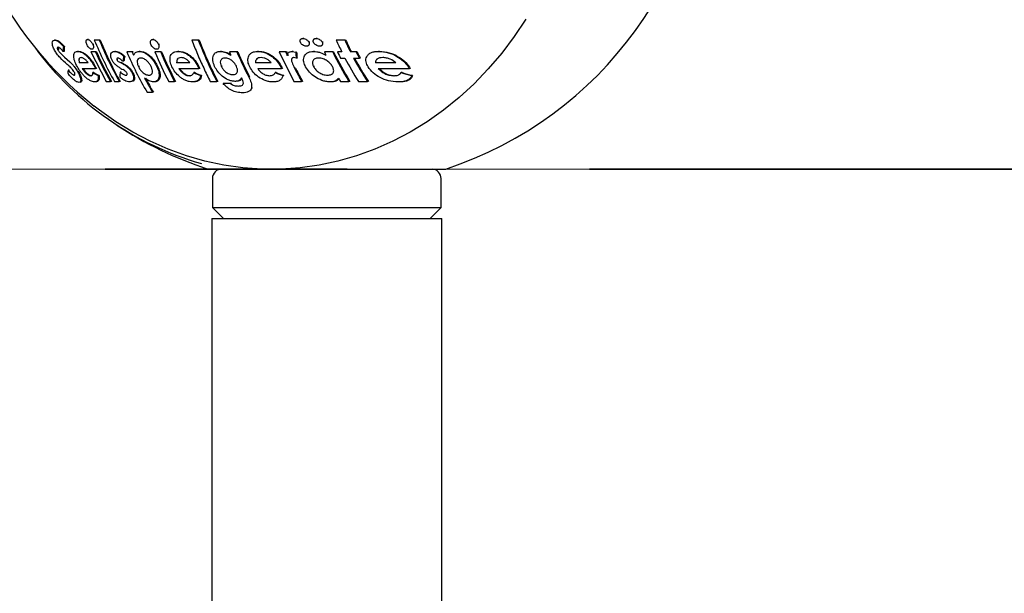
# Paper-space layout 'Planvorlage II' of a CAD drawing. Units: millimetres. Extents: x 20 to 427, y 4 to 287.
# Drawn here: x 157 to 162, y 190 to 193 of the extents above; entities that cross this region are included whole.
import ezdxf

# ---------------------------------------------------------------- set-up
doc = ezdxf.new("R2010")
doc.units = ezdxf.units.MM
doc.linetypes.add('PHANTOM', pattern=[12.7, 6.35, -1.27, 1.27, -1.27, 1.27, -1.27])
doc.layers.add('FORMAT', color=7, linetype='Continuous')
doc.styles.add('SLDTEXTSTYLE0', font='TXT', dxfattribs={"width": 0.7})
doc.dimstyles.new('SLDDIMSTYLE0', dxfattribs={"dimtxt": 2.95, "dimasz": 3.302, "dimexe": 0, "dimexo": 0.0625, "dimgap": 0.7375, "dimtad": 1, "dimlfac": 50, "dimrnd": 1e-09, "dimzin": 12, "dimdsep": 46, "dimtxsty": 'SLDTEXTSTYLE0', "dimsah": 1, "dimcen": 0.09, "dimadec": 0, "dimazin": 3, "dimtfac": 1, "dimtofl": 0, "dimtmove": 0, "dimatfit": 3, "dimfxl": 1, "dimfrac": 2, "dimtolj": 1, "dimtzin": 12, "dimarcsym": 0})

# ---------------------------------------------------------------- blocks, each defined once
blk = doc.blocks.new('_D_20')
at = {"layer": 'FORMAT', "color": 7}
for p, q in [((171.6781, 261.9313), (59.2688, 261.9313)), ((61.2688, 261.9313), (61.2688, 192.3313)), ((65.3481, 192.3313), (59.2688, 192.3313))]:
    blk.add_line(p, q, dxfattribs=at)
for points in [[(61.2688, 261.9313), (60.7608, 258.6293), (61.7768, 258.6293)], [(61.2688, 192.3313), (61.7768, 195.6333), (60.7608, 195.6333)]]:
    blk.add_solid(points, dxfattribs=at)
at = {"layer": 'FORMAT', "color": 7, "insert": (57.466, 221.659), "char_height": 2.95, "attachment_point": 1, "rotation": 90, "style": 'SLDTEXTSTYLE0'}
blk.add_mtext('3480', dxfattribs=at)

psp = doc.layouts.new('Planvorlage II')

# ---------------------------------------------------------------- linework, layer by layer
at = {"color": 7, "linetype": 'Continuous', "lineweight": 25}
for p, q in [((158.09718, 193.01649), (158.09218, 193.01649)), ((158.16659, 193.01649), (158.16159, 193.01649)), ((156.79372, 193.00835), (156.78872, 193.00835)), ((156.84021, 192.97464), (156.83521, 192.97464)), ((156.96731, 193.01106), (156.96231, 193.01106)), ((156.99437, 192.98515), (156.98937, 192.98515)), ((157.02339, 193.00835), (156.9976, 193.00835)), ((157.02839, 193.00835), (157.02339, 193.00835)), ((157.30895, 193.01106), (157.30395, 193.01106)), ((157.3392, 192.98515), (157.3342, 192.98515)), ((157.54276, 193.00835), (157.5087, 193.00835)), ((157.54776, 193.00835), (157.54276, 193.00835)), ((158.11485, 192.97578), (158.10985, 192.97578)), ((158.12845, 192.99622), (158.12345, 192.99622)), ((158.18466, 192.97578), (158.17966, 192.97578)), ((158.19863, 192.99622), (158.19363, 192.99622)), ((158.31125, 193.00835), (158.26646, 193.00835)), ((158.31625, 193.00835), (158.31125, 193.00835)), ((156.81297, 192.94635), (156.84153, 192.91905)), ((156.83847, 192.94864), (156.83347, 192.94864)), ((156.84153, 192.91905), (156.86843, 192.89463)), ((156.91492, 192.94864), (156.90992, 192.94864)), ((156.97882, 192.94593), (157.05929, 192.79125)), ((157.00323, 192.94593), (156.97882, 192.94593)), ((156.98991, 192.9595), (156.98491, 192.9595)), ((157.00823, 192.94593), (157.00323, 192.94593)), ((157.10938, 192.94864), (157.10438, 192.94864)), ((157.15746, 192.92206), (157.15246, 192.92206)), ((157.19626, 192.94593), (157.16784, 192.94593)), ((157.20126, 192.94593), (157.19626, 192.94593)), ((157.23763, 192.94864), (157.23263, 192.94864)), ((157.34584, 192.94593), (157.31496, 192.94593)), ((157.32984, 192.9595), (157.32484, 192.9595)), ((157.35084, 192.94593), (157.34584, 192.94593)), ((157.4408, 192.94864), (157.4358, 192.94864)), ((157.66462, 192.94864), (157.65962, 192.94864)), ((157.74565, 192.94593), (157.70655, 192.94593)), ((157.75065, 192.94593), (157.74565, 192.94593)), ((157.85957, 192.94864), (157.85457, 192.94864)), ((157.96704, 192.94593), (158.04441, 192.79125)), ((158.00139, 192.94593), (157.96704, 192.94593)), ((158.00639, 192.94593), (158.00139, 192.94593)), ((158.0358, 192.94864), (158.05423, 192.94483)), ((158.0408, 192.94864), (158.0358, 192.94864)), ((158.05652, 192.91265), (158.04309, 192.91608)), ((158.05923, 192.94483), (158.05423, 192.94483)), ((158.06152, 192.91265), (158.05652, 192.91265)), ((158.15276, 192.94864), (158.14776, 192.94864)), ((158.2483, 192.94593), (158.20453, 192.94593)), ((158.2533, 192.94593), (158.2483, 192.94593)), ((158.29603, 192.94593), (158.27365, 192.94593)), ((158.29009, 192.91337), (158.31262, 192.91337)), ((158.37097, 192.94593), (158.34138, 192.94593)), ((158.35831, 192.91337), (158.38813, 192.91337)), ((158.37597, 192.94593), (158.37097, 192.94593)), ((158.39313, 192.91337), (158.38813, 192.91337)), ((158.49343, 192.94864), (158.48843, 192.94864)), ((156.91635, 192.9076), (156.91852, 192.88894)), ((156.92135, 192.9076), (156.91635, 192.9076)), ((156.965, 192.88894), (156.91852, 192.88894)), ((156.93345, 192.85909), (157.0033, 192.85909)), ((157.00459, 192.86626), (156.99959, 192.86626)), ((157.0083, 192.85909), (157.0033, 192.85909)), ((157.1212, 192.90391), (157.1162, 192.90391)), ((157.15215, 192.89708), (157.14715, 192.89708)), ((157.23408, 192.86902), (157.22908, 192.86902)), ((157.33068, 192.86829), (157.32568, 192.86829)), ((157.43262, 192.9076), (157.42933, 192.88894)), ((157.49898, 192.88894), (157.42933, 192.88894)), ((157.43762, 192.9076), (157.43262, 192.9076)), ((157.44086, 192.85909), (157.54593, 192.85909)), ((157.54768, 192.86626), (157.54268, 192.86626)), ((157.55093, 192.85909), (157.54593, 192.85909)), ((157.66863, 192.87037), (157.66363, 192.87037)), ((157.92566, 192.88894), (157.84315, 192.88894)), ((157.85329, 192.9076), (157.84829, 192.9076)), ((157.85471, 192.85909), (157.97957, 192.85909)), ((157.98113, 192.86626), (157.97613, 192.86626)), ((157.98457, 192.85909), (157.97957, 192.85909)), ((158.05253, 192.86143), (158.04753, 192.86143)), ((158.15295, 192.86889), (158.14795, 192.86889)), ((158.57967, 192.88894), (158.4732, 192.88894)), ((158.48501, 192.9076), (158.48001, 192.9076)), ((158.48766, 192.85909), (158.65103, 192.85909)), ((158.65132, 192.86626), (158.64632, 192.86626)), ((158.65603, 192.85909), (158.65103, 192.85909)), ((156.86477, 192.85095), (156.85977, 192.85095)), ((156.99514, 192.83717), (156.99014, 192.83717)), ((157.02225, 192.82203), (157.01725, 192.82203)), ((157.13834, 192.8401), (157.13334, 192.8401)), ((157.20066, 192.83573), (157.19566, 192.83573)), ((157.52421, 192.83717), (157.51921, 192.83717)), ((157.55942, 192.82203), (157.55442, 192.82203)), ((157.95143, 192.83717), (157.94643, 192.83717)), ((157.99241, 192.82203), (157.98741, 192.82203)), ((158.61231, 192.83717), (158.60731, 192.83717)), ((158.66734, 192.82203), (158.66234, 192.82203)), ((157.00324, 192.78854), (156.99824, 192.78854)), ((157.05929, 192.79125), (157.0826, 192.79125)), ((157.0876, 192.79125), (157.0826, 192.79125)), ((157.10315, 192.79125), (157.12776, 192.79125)), ((157.13276, 192.79125), (157.12776, 192.79125)), ((157.18674, 192.78854), (157.18174, 192.78854)), ((157.31293, 192.78854), (157.30793, 192.78854)), ((157.38769, 192.79125), (157.41837, 192.79125)), ((157.42337, 192.79125), (157.41837, 192.79125)), ((157.51703, 192.78854), (157.51203, 192.78854)), ((157.60614, 192.79125), (157.64036, 192.79125)), ((157.64536, 192.79125), (157.64036, 192.79125)), ((157.71231, 192.7804), (157.67317, 192.7804)), ((157.71731, 192.7804), (157.71231, 192.7804)), ((157.74075, 192.79125), (157.73575, 192.79125)), ((157.82796, 192.75648), (157.82296, 192.75648)), ((157.93933, 192.78854), (157.93433, 192.78854)), ((158.04441, 192.79125), (158.08541, 192.79125)), ((158.09041, 192.79125), (158.08541, 192.79125)), ((158.23903, 192.78854), (158.23403, 192.78854)), ((158.28839, 192.79125), (158.33375, 192.79125)), ((158.33875, 192.79125), (158.33375, 192.79125)), ((158.38338, 192.79125), (158.43072, 192.79125)), ((158.43572, 192.79125), (158.43072, 192.79125)), ((158.5967, 192.78854), (158.5917, 192.78854)), ((157.27451, 192.73426), (157.3022, 192.73426)), ((157.3072, 192.73426), (157.3022, 192.73426)), ((157.78036, 192.73155), (157.77536, 192.73155)), ((157.5923, 192.33134), (157.68676, 192.3313)), ((157.66707, 192.33125), (157.86181, 192.33125)), ((157.61707, 192.28125), (157.61707, 192.12925)), ((158.81707, 192.12925), (158.81707, 192.28125)), ((157.61707, 192.12925), (157.67507, 192.07125)), ((157.61707, 192.12925), (157.91707, 192.12925)), ((157.91707, 192.12925), (158.81707, 192.12925)), ((158.75907, 192.07125), (158.81707, 192.12925)), ((157.61407, 192.07125), (157.61407, 184.27125)), ((157.61407, 192.07125), (158.82007, 192.07125)), ((158.82007, 184.27125), (158.82007, 192.07125))]:
    psp.add_line(p, q, dxfattribs=at)
at = {"color": 7, "linetype": 'PHANTOM', "lineweight": 35}
psp.add_line((331.04488, 192.33125), (51.18562, 192.33125), dxfattribs=at)
at = {"color": 7, "linetype": 'Continuous', "lineweight": 25, "flags": 128}
for points in [[(159.26229, 193.11828), (159.20104, 193.02636), (159.13506, 192.93892), (159.06458, 192.85629), (158.98987, 192.77877), (158.91121, 192.70666), (158.82889, 192.64022), (158.74321, 192.5797), (158.6545, 192.52532), (158.56308, 192.47729), (158.46929, 192.43578), (158.37349, 192.40095), (158.27602, 192.37293), (158.17726, 192.35183), (158.07757, 192.33771), (157.97732, 192.33064), (157.87688, 192.33064), (157.77663, 192.33771), (157.67694, 192.35183), (157.57817, 192.37293), (157.48071, 192.40095), (157.38491, 192.43578), (157.29112, 192.47729), (157.1997, 192.52532), (157.11099, 192.5797), (157.02531, 192.64022), (156.9972, 192.66194)], [(158.19581, 192.3312), (158.262, 192.33119), (158.32769, 192.33118), (158.39213, 192.33118), (158.4546, 192.33117), (158.51439, 192.33116), (158.57084, 192.33116), (158.62331, 192.33115), (158.67122, 192.33115), (158.71401, 192.33115), (158.75122, 192.33115), (158.78242, 192.33115), (158.80727, 192.33115), (158.82547, 192.33115), (158.83684, 192.33116), (158.84124, 192.33116), (158.8413, 192.33116)]]:
    psp.add_lwpolyline(points, dxfattribs=at)
at = {"color": 7, "linetype": 'Continuous', "lineweight": 25}
for centre, radius, start, end in [((158.23707, 194.23125), 2, 128.31126, 231.68874), ((158.21707, 194.23125), 2, 288.18671, 359.99184), ((158.01695, 193.94781), 1.65243, 216.27752, 253.95915), ((157.31622, 192.92941), 0.48313, 174.62882, 177.71854), ((157.32122, 192.92941), 0.48313, 174.62882, 177.71854), ((158.79078, 193.74597), 1.93897, 202.35983, 209.49751), ((158.84719, 193.75156), 1.96942, 202.1714, 209.18367), ((158.85219, 193.75156), 1.96942, 202.1714, 209.18367), ((159.56035, 193.78494), 2.16189, 201.05231, 207.3638), ((159.56535, 193.78494), 2.16189, 201.05231, 207.3638), ((159.98892, 193.78625), 1.88998, 204.3049, 206.39879), ((159.98453, 193.77753), 1.8416, 204.68773, 206.84407), ((159.98953, 193.77753), 1.8416, 204.68773, 206.84407), ((158.6768, 193.70699), 1.83849, 204.45378, 209.87392), ((158.6818, 193.70699), 1.83849, 204.45378, 209.87392), ((158.07076, 192.71368), 0.94165, 167.2149, 168.76854), ((158.07576, 192.71368), 0.94165, 167.2149, 168.76854), ((158.93818, 193.70543), 1.92638, 203.21985, 210.27415), ((159.2154, 193.8134), 2.19759, 203.24956, 203.745), ((159.22913, 193.75161), 2.07682, 202.82628, 207.54321), ((159.26858, 193.7531), 2.08529, 202.77272, 207.46799), ((159.27358, 193.7531), 2.08529, 202.77272, 207.46799), ((159.75424, 193.81781), 2.22558, 203.06372, 203.54627), ((159.64455, 193.7566), 2.0647, 203.11835, 207.16409), ((159.64955, 193.7566), 2.0647, 203.11835, 207.16409), ((159.87571, 193.78987), 2.05556, 204.24026, 204.82358), ((159.88071, 193.78987), 2.05556, 204.24026, 204.82358), ((159.6677, 193.0435), 1.61649, 183.49948, 184.64308), ((159.6727, 193.0435), 1.61649, 183.49948, 184.64308), ((159.90285, 193.76005), 1.88337, 205.61166, 206.20105), ((159.74068, 193.6694), 1.65849, 205.86294, 211.97066), ((159.74568, 193.6694), 1.65849, 205.86294, 211.97066), ((159.8843, 193.73851), 1.7951, 206.20125, 207.36555), ((159.70466, 193.63838), 1.56953, 207.5119, 212.66573), ((159.70042, 193.62669), 1.5199, 207.99046, 213.34429), ((159.70542, 193.62669), 1.5199, 207.99046, 213.34429), ((159.87457, 193.71751), 1.69001, 207.16488, 208.41283), ((159.87957, 193.71751), 1.69001, 207.16488, 208.41283), ((158.53469, 193.65756), 1.72705, 207.26998, 207.53776), ((158.53969, 193.65756), 1.72705, 207.26998, 207.53776), ((159.68128, 197.65201), 5.40052, 241.82877, 241.98544), ((159.62501, 197.5253), 5.28822, 241.9287, 242.07549), ((159.68628, 197.65201), 5.40052, 241.82877, 241.98544), ((159.41356, 193.71092), 2.05272, 204.29803, 204.51767), ((159.41856, 193.71092), 2.05272, 204.29803, 204.51767), ((159.67866, 193.68007), 1.88704, 205.54788, 205.78928), ((159.68366, 193.68007), 1.88704, 205.54788, 205.78928), ((159.71279, 193.74015), 1.88288, 207.81981, 208.0798), ((159.71779, 193.74015), 1.88288, 207.81981, 208.0798), ((159.66913, 193.53424), 1.22162, 213.14788, 213.55022), ((159.67413, 193.53424), 1.22162, 213.14788, 213.55022), ((157.03656, 192.83825), 0.17724, 175.89194, 182.37936), ((158.93336, 196.28504), 3.95777, 240.59442, 241.04387), ((158.93836, 196.28504), 3.95777, 240.59442, 241.04387), ((157.84962, 192.7666), 0.72004, 174.14159, 176.18349), ((158.84188, 193.63095), 1.78176, 207.48209, 210.21588), ((158.84688, 193.63095), 1.78176, 207.48209, 210.21588), ((160.37643, 199.43444), 7.18941, 246.583054, 246.888483), ((160.38143, 199.43444), 7.18941, 246.583054, 246.888483), ((160.58507, 199.91822), 7.5567, 249.562876, 249.894139), ((160.59007, 199.91822), 7.5567, 249.562876, 249.894139), ((159.62011, 193.66165), 1.76435, 207.24737, 209.5596), ((159.62511, 193.66165), 1.76435, 207.24737, 209.5596), ((159.59495, 193.59328), 1.53308, 210.80648, 211.54363), ((160.13808, 198.29404), 5.66751, 254.33005, 254.90699), ((160.14308, 198.29404), 5.66751, 254.33005, 254.90699), ((158.21707, 194.23125), 2, 236.56295, 251.79697), ((157.66707, 192.28125), 0.05, 90, 180), ((158.76707, 192.28125), 0.05, 0, 86.32909)]:
    psp.add_arc(centre, radius, start, end, dxfattribs=at)
for points, knots in [([(158.07862, 192.99622), (158.0779, 192.99848), (158.07683, 193.00187), (158.0771, 193.00646), (158.07831, 193.00974), (158.08055, 193.01264), (158.0837, 193.01498), (158.08781, 193.0162), (158.09072, 193.01639), (158.09218, 193.01649)], [0, 0, 0, 0, 0.2496447, 0.3728559, 0.4970595, 0.6232007, 0.7481139, 0.8728313, 1, 1, 1, 1]), ([(158.09218, 193.01649), (158.0957, 193.0161), (158.10275, 193.01531), (158.11173, 193.01026), (158.11899, 193.0039), (158.12196, 192.99878), (158.12345, 192.99622)], [0, 0, 0, 0, 0.2491668, 0.4999532, 0.7492288, 1, 1, 1, 1]), ([(158.14766, 192.99622), (158.14693, 192.99848), (158.14584, 193.00185), (158.14612, 193.00647), (158.14738, 193.00977), (158.14972, 193.01269), (158.15299, 193.01502), (158.15718, 193.01621), (158.16011, 193.01639), (158.16159, 193.01649)], [0, 0, 0, 0, 0.24994692, 0.37310184, 0.49696841, 0.62290326, 0.74788664, 0.87275086, 1, 1, 1, 1]), ([(158.16159, 193.01649), (158.16519, 193.0161), (158.17239, 193.01531), (158.18155, 193.0103), (158.18901, 193.00397), (158.19208, 192.99881), (158.19363, 192.99622)], [0, 0, 0, 0, 0.2494222, 0.5000752, 0.7493436, 1, 1, 1, 1]), ([(156.7892, 192.95467), (156.78579, 192.96175), (156.77893, 192.97597), (156.77639, 192.99205), (156.77765, 193.00533), (156.78503, 193.00734), (156.78872, 193.00835)], [0, 0, 0, 0, 0.24908418, 0.49954843, 0.74988981, 1, 1, 1, 1]), ([(156.78872, 193.00835), (156.7915, 193.008), (156.79569, 193.00749), (156.80322, 193.00365), (156.81146, 192.9981), (156.82258, 192.98807), (156.83098, 192.97914), (156.83521, 192.97464)], [0, 0, 0, 0, 0.248889, 0.3745436, 0.4996606, 0.7478043, 1, 1, 1, 1]), ([(156.79372, 193.00835), (156.7965, 193.008), (156.80069, 193.00749), (156.80822, 193.00365), (156.8165, 192.99807), (156.82762, 192.98803), (156.83602, 192.9791), (156.84021, 192.97464)], [0, 0, 0, 0, 0.2489663, 0.3744312, 0.4999619, 0.7499169, 1, 1, 1, 1]), ([(156.80716, 192.97035), (156.80614, 192.9701), (156.80411, 192.96959), (156.80304, 192.96665), (156.80339, 192.96239), (156.80509, 192.95846), (156.80595, 192.95649)], [0, 0, 0, 0, 0.2505099, 0.4999034, 0.7489126, 1, 1, 1, 1]), ([(156.83347, 192.94864), (156.83121, 192.95122), (156.82671, 192.95633), (156.82064, 192.96237), (156.81583, 192.96638), (156.81237, 192.96875), (156.80944, 192.97003), (156.80792, 192.97024), (156.80716, 192.97035)], [0, 0, 0, 0, 0.2511478, 0.4996475, 0.6249011, 0.7494977, 0.8739999, 1, 1, 1, 1]), ([(156.80953, 192.96926), (156.8095, 192.96925), (156.80856, 192.96887), (156.80813, 192.96654), (156.80838, 192.9624), (156.81009, 192.95846), (156.81095, 192.95649)], [0, 0, 0, 0, 0.0104756, 0.3407645, 0.6709639, 1, 1, 1, 1]), ([(156.95748, 192.9857), (156.95637, 192.9888), (156.95415, 192.99499), (156.95377, 193.00293), (156.95548, 193.00817), (156.95881, 193.01054), (156.96114, 193.01088), (156.96231, 193.01106)], [0, 0, 0, 0, 0.2491223, 0.4970225, 0.7477353, 0.8732033, 1, 1, 1, 1]), ([(156.98491, 192.9595), (156.98376, 192.95958), (156.98145, 192.95975), (156.97717, 192.96166), (156.97279, 192.96477), (156.96738, 192.96988), (156.96155, 192.97719), (156.95884, 192.98286), (156.95748, 192.9857)], [0, 0, 0, 0, 0.1252367, 0.2501056, 0.3753533, 0.5004448, 0.7495992, 1, 1, 1, 1]), ([(156.96231, 193.01106), (156.96347, 193.01097), (156.96577, 193.0108), (156.96999, 193.00892), (156.97429, 193.00592), (156.97832, 193.00213), (156.9819, 192.998), (156.98599, 192.99223), (156.98802, 192.98799), (156.98937, 192.98515)], [0, 0, 0, 0, 0.1249596, 0.2497073, 0.374661, 0.499601, 0.6245206, 0.7495033, 1, 1, 1, 1]), ([(156.98937, 192.98515), (156.99056, 192.98198), (156.99294, 192.97562), (156.99314, 192.96774), (156.99155, 192.96247), (156.98838, 192.96), (156.98607, 192.95967), (156.98491, 192.9595)], [0, 0, 0, 0, 0.2486962, 0.4989498, 0.748429, 0.8738052, 1, 1, 1, 1]), ([(157.29421, 192.9857), (157.2933, 192.98866), (157.29147, 192.99454), (157.29196, 193.00262), (157.2949, 193.00814), (157.29955, 193.01056), (157.30248, 193.01089), (157.30395, 193.01106)], [0, 0, 0, 0, 0.2500073, 0.4980774, 0.7490596, 0.8739418, 1, 1, 1, 1]), ([(157.32484, 192.9595), (157.32324, 192.95966), (157.32006, 192.95998), (157.31494, 192.96187), (157.31016, 192.96494), (157.3044, 192.96976), (157.29851, 192.97686), (157.29565, 192.98275), (157.29421, 192.9857)], [0, 0, 0, 0, 0.125491, 0.2494945, 0.3744038, 0.500439, 0.7489921, 1, 1, 1, 1]), ([(157.30395, 193.01106), (157.30552, 193.01095), (157.30865, 193.01072), (157.31371, 193.00868), (157.31847, 193.00573), (157.32415, 193.00091), (157.33013, 192.99393), (157.33284, 192.98808), (157.3342, 192.98515)], [0, 0, 0, 0, 0.1250385, 0.2500036, 0.3752469, 0.5008429, 0.7500083, 1, 1, 1, 1]), ([(157.3342, 192.98515), (157.33513, 192.98218), (157.33697, 192.97626), (157.33665, 192.96811), (157.3338, 192.96257), (157.32928, 192.96), (157.32633, 192.95967), (157.32484, 192.9595)], [0, 0, 0, 0, 0.2497193, 0.4975556, 0.7487651, 0.8736666, 1, 1, 1, 1]), ([(157.5087, 193.00835), (157.51864, 192.9834), (157.5387, 192.93305), (157.5712, 192.86051), (157.59444, 192.81444), (157.60614, 192.79125)], [0, 0, 0, 0, 0.3276542, 0.6615897, 1, 1, 1, 1]), ([(158.10985, 192.97578), (158.10632, 192.97618), (158.09925, 192.97699), (158.09035, 192.98212), (158.08304, 192.98846), (158.08009, 192.99363), (158.07862, 192.99622)], [0, 0, 0, 0, 0.2492709, 0.4999647, 0.749079, 1, 1, 1, 1]), ([(158.12345, 192.99622), (158.1242, 192.99394), (158.1253, 192.99053), (158.1251, 192.9859), (158.12394, 192.98258), (158.12172, 192.97961), (158.11848, 192.97726), (158.11428, 192.97607), (158.11134, 192.97588), (158.10985, 192.97578)], [0, 0, 0, 0, 0.2495991, 0.3728396, 0.4970064, 0.6232904, 0.7482667, 0.8730697, 1, 1, 1, 1]), ([(158.17966, 192.97578), (158.17605, 192.97618), (158.16883, 192.97698), (158.15976, 192.98207), (158.15225, 192.98839), (158.14919, 192.9936), (158.14766, 192.99622)], [0, 0, 0, 0, 0.2495394, 0.5001025, 0.7492194, 1, 1, 1, 1]), ([(158.19363, 192.99622), (158.19439, 192.99395), (158.19552, 192.99055), (158.19531, 192.9859), (158.1941, 192.98254), (158.19178, 192.97956), (158.18841, 192.97722), (158.18413, 192.97606), (158.18116, 192.97587), (158.17966, 192.97578)], [0, 0, 0, 0, 0.2496379, 0.3727909, 0.4970257, 0.6233383, 0.7481805, 0.872988, 1, 1, 1, 1]), ([(156.85541, 192.88038), (156.8426, 192.89175), (156.8266, 192.90595), (156.80898, 192.92563), (156.79841, 192.93906), (156.79288, 192.94842), (156.7892, 192.95467)], [0, 0, 0, 0, 0.5009059, 0.6255518, 0.7503853, 1, 1, 1, 1]), ([(156.80595, 192.95649), (156.80685, 192.95486), (156.80865, 192.95161), (156.81153, 192.9481), (156.81297, 192.94635)], [0, 0, 0, 0, 0.50168979, 1, 1, 1, 1]), ([(156.90846, 192.86774), (156.90334, 192.87768), (156.89309, 192.8976), (156.88799, 192.92276), (156.89073, 192.93925), (156.89904, 192.94744), (156.90628, 192.94824), (156.90992, 192.94864)], [0, 0, 0, 0, 0.2484982, 0.4982115, 0.7483917, 0.8736108, 1, 1, 1, 1]), ([(156.90992, 192.94864), (156.91331, 192.94838), (156.92006, 192.94785), (156.93286, 192.9432), (156.94742, 192.9336), (156.96153, 192.92095), (156.97381, 192.90695), (156.98744, 192.88822), (156.99473, 192.87503), (156.99959, 192.86626)], [0, 0, 0, 0, 0.1257759, 0.2500197, 0.3745554, 0.5003, 0.6250632, 0.7506088, 1, 1, 1, 1]), ([(156.91492, 192.94864), (156.91829, 192.94838), (156.92503, 192.94785), (156.93784, 192.94322), (156.95243, 192.93359), (156.96627, 192.92117), (156.97859, 192.90724), (156.9923, 192.88847), (156.99973, 192.87503), (157.00459, 192.86626)], [0, 0, 0, 0, 0.1249453, 0.2499636, 0.3749076, 0.5001973, 0.6180333, 0.750533, 1, 1, 1, 1]), ([(156.92773, 192.91608), (156.92485, 192.91563), (156.91908, 192.91472), (156.91726, 192.90997), (156.91635, 192.9076)], [0, 0, 0, 0, 0.4998372, 1, 1, 1, 1]), ([(156.965, 192.88894), (156.96241, 192.89241), (156.9585, 192.89764), (156.95175, 192.90423), (156.94637, 192.90868), (156.94097, 192.91217), (156.93418, 192.91544), (156.93031, 192.91583), (156.92773, 192.91608)], [0, 0, 0, 0, 0.24677973, 0.37206635, 0.49791917, 0.62326523, 0.74895382, 1, 1, 1, 1]), ([(157.08916, 192.90535), (157.08705, 192.91093), (157.08285, 192.92203), (157.08372, 192.93585), (157.08982, 192.94656), (157.09953, 192.94795), (157.10438, 192.94864)], [0, 0, 0, 0, 0.250898, 0.4997455, 0.7498826, 1, 1, 1, 1]), ([(157.10438, 192.94864), (157.10811, 192.9483), (157.11555, 192.9476), (157.12868, 192.94168), (157.14136, 192.93274), (157.14875, 192.92563), (157.15246, 192.92206)], [0, 0, 0, 0, 0.2498418, 0.4991686, 0.7483419, 1, 1, 1, 1]), ([(157.10938, 192.94864), (157.1131, 192.9483), (157.12053, 192.9476), (157.13366, 192.94169), (157.14635, 192.93275), (157.15375, 192.92563), (157.15746, 192.92206)], [0, 0, 0, 0, 0.2493256, 0.4983495, 0.7485453, 1, 1, 1, 1]), ([(157.12132, 192.91337), (157.1201, 192.91327), (157.11765, 192.91307), (157.11549, 192.91108), (157.11471, 192.908), (157.1157, 192.90527), (157.1162, 192.90391)], [0, 0, 0, 0, 0.2498866, 0.499356, 0.7498659, 1, 1, 1, 1]), ([(157.14715, 192.89708), (157.14305, 192.90071), (157.1369, 192.90615), (157.12886, 192.91127), (157.12432, 192.91299), (157.12232, 192.91324), (157.12132, 192.91337)], [0, 0, 0, 0, 0.5000367, 0.7496145, 0.8743959, 1, 1, 1, 1]), ([(157.20384, 192.9285), (157.20638, 192.93383), (157.21019, 192.94181), (157.22153, 192.94761), (157.22891, 192.9483), (157.23263, 192.94864)], [0, 0, 0, 0, 0.4989684, 0.7479883, 1, 1, 1, 1]), ([(157.24167, 192.91337), (157.23907, 192.91312), (157.23388, 192.91263), (157.22616, 192.90845), (157.22175, 192.89896), (157.22263, 192.88466), (157.22693, 192.87423), (157.22908, 192.86902)], [0, 0, 0, 0, 0.1255293, 0.2511783, 0.5003563, 0.7500048, 1, 1, 1, 1]), ([(157.23263, 192.94864), (157.2373, 192.94829), (157.24665, 192.94757), (157.26242, 192.94087), (157.27718, 192.9311), (157.29474, 192.91573), (157.31247, 192.89404), (157.32127, 192.87688), (157.32568, 192.86829)], [0, 0, 0, 0, 0.1251789, 0.2502835, 0.3757129, 0.501239, 0.7504609, 1, 1, 1, 1]), ([(157.23763, 192.94864), (157.2423, 192.94829), (157.25164, 192.94757), (157.26741, 192.94088), (157.28215, 192.93112), (157.29973, 192.91575), (157.31746, 192.89406), (157.32627, 192.87688), (157.33068, 192.86829)], [0, 0, 0, 0, 0.1250989, 0.2501553, 0.3754691, 0.5009739, 0.7503613, 1, 1, 1, 1]), ([(157.29551, 192.86889), (157.29294, 192.87376), (157.28779, 192.88351), (157.27749, 192.8958), (157.26718, 192.90429), (157.25856, 192.90955), (157.24965, 192.91268), (157.24433, 192.91314), (157.24167, 192.91337)], [0, 0, 0, 0, 0.2490298, 0.4982484, 0.6234846, 0.7487028, 0.8740059, 1, 1, 1, 1]), ([(157.40512, 192.86774), (157.40144, 192.87686), (157.39406, 192.89515), (157.39431, 192.91695), (157.40012, 192.932), (157.40811, 192.94129), (157.42004, 192.9476), (157.43053, 192.94829), (157.4358, 192.94864)], [0, 0, 0, 0, 0.2477226, 0.4970795, 0.6228365, 0.748491, 0.873862, 1, 1, 1, 1]), ([(157.45236, 192.91608), (157.44809, 192.9157), (157.43956, 192.91493), (157.43493, 192.91004), (157.43262, 192.9076)], [0, 0, 0, 0, 0.5005765, 1, 1, 1, 1]), ([(157.4358, 192.94864), (157.44142, 192.94834), (157.45267, 192.94772), (157.47069, 192.94187), (157.48767, 192.93257), (157.50784, 192.91724), (157.52798, 192.89441), (157.53776, 192.87567), (157.54268, 192.86626)], [0, 0, 0, 0, 0.1250535, 0.2502454, 0.374821, 0.5006858, 0.7490467, 1, 1, 1, 1]), ([(157.4408, 192.94864), (157.44642, 192.94834), (157.45766, 192.94772), (157.47571, 192.94186), (157.49268, 192.93256), (157.51287, 192.91721), (157.53299, 192.8944), (157.54277, 192.87565), (157.54768, 192.86626)], [0, 0, 0, 0, 0.1249795, 0.2501197, 0.3753891, 0.5004096, 0.7495328, 1, 1, 1, 1]), ([(157.49898, 192.88894), (157.4962, 192.8924), (157.49063, 192.89934), (157.47901, 192.90817), (157.46552, 192.91485), (157.45675, 192.91567), (157.45236, 192.91608)], [0, 0, 0, 0, 0.2491403, 0.4998159, 0.7496426, 1, 1, 1, 1]), ([(157.62879, 192.86995), (157.62471, 192.88007), (157.61861, 192.89524), (157.61833, 192.91517), (157.62147, 192.92414), (157.62304, 192.92863)], [0, 0, 0, 0, 0.5002266, 0.7496962, 1, 1, 1, 1]), ([(157.62304, 192.92863), (157.62474, 192.93143), (157.62813, 192.93699), (157.63608, 192.94369), (157.64691, 192.94776), (157.65537, 192.94835), (157.65962, 192.94864)], [0, 0, 0, 0, 0.25098903, 0.49966463, 0.74854547, 1, 1, 1, 1]), ([(157.6834, 192.91337), (157.68045, 192.91315), (157.67454, 192.91271), (157.66707, 192.90969), (157.66215, 192.90458), (157.65828, 192.89646), (157.65799, 192.88465), (157.66175, 192.87513), (157.66363, 192.87037)], [0, 0, 0, 0, 0.12533091, 0.25056047, 0.37596888, 0.50144934, 0.75074669, 1, 1, 1, 1]), ([(157.65962, 192.94864), (157.66435, 192.9483), (157.67376, 192.94761), (157.69302, 192.94186), (157.70558, 192.93398), (157.71396, 192.92872)], [0, 0, 0, 0, 0.25069992, 0.4994874, 1, 1, 1, 1]), ([(157.66462, 192.94864), (157.66933, 192.94829), (157.67875, 192.94759), (157.69565, 192.94269), (157.70614, 192.93619), (157.71242, 192.93229)], [0, 0, 0, 0, 0.2858571, 0.5721921, 1, 1, 1, 1]), ([(157.74317, 192.87008), (157.74043, 192.8751), (157.73496, 192.88516), (157.72384, 192.8969), (157.71281, 192.90479), (157.70351, 192.90961), (157.69337, 192.91272), (157.68673, 192.91315), (157.6834, 192.91337)], [0, 0, 0, 0, 0.2491042, 0.4988039, 0.6243794, 0.74956, 0.8743434, 1, 1, 1, 1]), ([(157.81283, 192.86774), (157.80926, 192.87645), (157.80208, 192.89394), (157.80331, 192.91638), (157.81154, 192.9321), (157.8221, 192.94177), (157.83706, 192.94777), (157.84873, 192.94835), (157.85457, 192.94864)], [0, 0, 0, 0, 0.2473094, 0.4962453, 0.6223742, 0.7478057, 0.8735967, 1, 1, 1, 1]), ([(157.87216, 192.91608), (157.86731, 192.91577), (157.85762, 192.91515), (157.8514, 192.91011), (157.84829, 192.9076)], [0, 0, 0, 0, 0.5015859, 1, 1, 1, 1]), ([(157.85457, 192.94864), (157.86143, 192.9483), (157.87517, 192.9476), (157.90234, 192.93975), (157.93218, 192.92242), (157.95949, 192.89579), (157.97058, 192.87611), (157.97613, 192.86626)], [0, 0, 0, 0, 0.1251732, 0.2508299, 0.5002072, 0.7499965, 1, 1, 1, 1]), ([(157.85957, 192.94864), (157.86641, 192.9483), (157.88011, 192.94761), (157.90729, 192.93978), (157.93717, 192.92244), (157.9645, 192.89578), (157.97559, 192.87609), (157.98113, 192.86626)], [0, 0, 0, 0, 0.1247941, 0.2501973, 0.5001488, 0.7502725, 1, 1, 1, 1]), ([(157.92566, 192.88894), (157.92243, 192.89245), (157.91598, 192.89945), (157.9032, 192.90815), (157.8882, 192.9147), (157.8775, 192.91562), (157.87216, 192.91608)], [0, 0, 0, 0, 0.2503994, 0.4994261, 0.7505192, 1, 1, 1, 1]), ([(158.01008, 192.92689), (158.0105, 192.92966), (158.01132, 192.93515), (158.01524, 192.94146), (158.02037, 192.94516), (158.02657, 192.94797), (158.03211, 192.94837), (158.0358, 192.94864)], [0, 0, 0, 0, 0.2511131, 0.4982943, 0.6235994, 0.7491014, 1, 1, 1, 1]), ([(158.04309, 192.91608), (158.04225, 192.916), (158.0406, 192.91585), (158.03834, 192.91509), (158.03641, 192.91398), (158.03445, 192.91201), (158.03313, 192.90904), (158.03169, 192.90165), (158.03598, 192.88509), (158.04291, 192.8709), (158.04753, 192.86143)], [0, 0, 0, 0, 0.0315611, 0.0628643, 0.0940709, 0.1254645, 0.1883758, 0.2514909, 0.5004347, 1, 1, 1, 1]), ([(158.10613, 192.86829), (158.10243, 192.87653), (158.09502, 192.89299), (158.09518, 192.91538), (158.1035, 192.93158), (158.11458, 192.94167), (158.13026, 192.94781), (158.14192, 192.94837), (158.14776, 192.94864)], [0, 0, 0, 0, 0.2495178, 0.4992076, 0.6247809, 0.7489494, 0.874268, 1, 1, 1, 1]), ([(158.17371, 192.91337), (158.1704, 192.91319), (158.16378, 192.91284), (158.15442, 192.91001), (158.14744, 192.90462), (158.1433, 192.89786), (158.14185, 192.8905), (158.14264, 192.88062), (158.14583, 192.87357), (158.14795, 192.86889)], [0, 0, 0, 0, 0.1251028, 0.250019, 0.375121, 0.5004934, 0.6254026, 0.7506837, 1, 1, 1, 1]), ([(158.14776, 192.94864), (158.15369, 192.94828), (158.16554, 192.94756), (158.18847, 192.9417), (158.20318, 192.93379), (158.21299, 192.9285)], [0, 0, 0, 0, 0.2496961, 0.499045, 1, 1, 1, 1]), ([(158.2468, 192.86902), (158.24334, 192.87453), (158.23641, 192.88559), (158.21964, 192.89955), (158.20226, 192.90854), (158.18626, 192.91262), (158.17791, 192.91312), (158.17371, 192.91337)], [0, 0, 0, 0, 0.2487445, 0.4985593, 0.7484209, 0.8736423, 1, 1, 1, 1]), ([(158.43414, 192.86774), (158.42987, 192.87601), (158.42345, 192.88845), (158.42219, 192.90696), (158.42572, 192.92112), (158.43411, 192.93189), (158.44343, 192.93883), (158.45428, 192.94431), (158.46981, 192.94798), (158.4822, 192.94842), (158.48843, 192.94864)], [0, 0, 0, 0, 0.2484822, 0.3740676, 0.4985365, 0.6232372, 0.6860394, 0.7488798, 0.8736662, 1, 1, 1, 1]), ([(158.51061, 192.91608), (158.50511, 192.91588), (158.49689, 192.91557), (158.48648, 192.91184), (158.48217, 192.90901), (158.48001, 192.9076)], [0, 0, 0, 0, 0.5025009, 0.7506007, 1, 1, 1, 1]), ([(158.48843, 192.94864), (158.50616, 192.94707), (158.5416, 192.94393), (158.58529, 192.92346), (158.62178, 192.89801), (158.63813, 192.87685), (158.64632, 192.86626)], [0, 0, 0, 0, 0.2495575, 0.4991142, 0.749285, 1, 1, 1, 1]), ([(158.49343, 192.94864), (158.51114, 192.94708), (158.54658, 192.94394), (158.59027, 192.92348), (158.62677, 192.89802), (158.64313, 192.87685), (158.65132, 192.86626)], [0, 0, 0, 0, 0.2493492, 0.4989648, 0.7492459, 1, 1, 1, 1]), ([(158.57967, 192.88894), (158.57039, 192.8959), (158.55647, 192.90634), (158.53151, 192.91458), (158.51758, 192.91558), (158.51061, 192.91608)], [0, 0, 0, 0, 0.4994786, 0.7493933, 1, 1, 1, 1]), ([(156.89043, 192.84387), (156.88846, 192.84682), (156.8855, 192.85126), (156.87975, 192.8578), (156.87025, 192.86737), (156.86201, 192.87459), (156.85541, 192.88038)], [0, 0, 0, 0, 0.247281, 0.3718454, 0.4969995, 1, 1, 1, 1]), ([(156.86843, 192.89463), (156.8725, 192.89055), (156.8806, 192.88245), (156.89536, 192.86526), (156.90254, 192.85376), (156.90734, 192.84608)], [0, 0, 0, 0, 0.25114208, 0.49975131, 1, 1, 1, 1]), ([(156.99824, 192.78854), (156.9952, 192.78878), (156.98915, 192.78925), (156.97911, 192.793), (156.96984, 192.79847), (156.96016, 192.80534), (156.94813, 192.8157), (156.93545, 192.82905), (156.92116, 192.8468), (156.91354, 192.85936), (156.90846, 192.86774)], [0, 0, 0, 0, 0.125863, 0.2500678, 0.3125529, 0.3751305, 0.5007672, 0.6256471, 0.750429, 1, 1, 1, 1]), ([(156.93345, 192.85909), (156.93632, 192.85485), (156.94064, 192.84847), (156.94811, 192.83973), (156.95451, 192.83329), (156.96157, 192.82758), (156.96851, 192.82339), (156.97427, 192.82145), (156.9773, 192.82122), (156.97882, 192.8211)], [0, 0, 0, 0, 0.24948504, 0.37520781, 0.4999153, 0.62448968, 0.74916214, 0.87386178, 1, 1, 1, 1]), ([(156.93845, 192.85909), (156.94132, 192.85485), (156.94564, 192.84848), (156.9531, 192.83973), (156.95951, 192.83328), (156.96659, 192.82756), (156.97354, 192.82337), (156.97929, 192.82144), (156.98231, 192.82122), (156.98382, 192.8211)], [0, 0, 0, 0, 0.2493815, 0.374759, 0.4999947, 0.6248779, 0.7495968, 0.8747273, 1, 1, 1, 1]), ([(157.13653, 192.85918), (157.13161, 192.862), (157.12173, 192.86765), (157.10779, 192.87902), (157.09617, 192.89216), (157.0915, 192.90095), (157.08916, 192.90535)], [0, 0, 0, 0, 0.2488181, 0.4985941, 0.7485165, 1, 1, 1, 1]), ([(157.1162, 192.90391), (157.11694, 192.90257), (157.11806, 192.90055), (157.12063, 192.89803), (157.12489, 192.8948), (157.12865, 192.89282), (157.13165, 192.89123)], [0, 0, 0, 0, 0.249241, 0.3743893, 0.4994663, 1, 1, 1, 1]), ([(157.14467, 192.88428), (157.15008, 192.88129), (157.16079, 192.87537), (157.17632, 192.86345), (157.18801, 192.84939), (157.19309, 192.84031), (157.19566, 192.83573)], [0, 0, 0, 0, 0.2518772, 0.4994409, 0.7476042, 1, 1, 1, 1]), ([(157.14967, 192.88428), (157.15502, 192.88132), (157.16571, 192.87541), (157.18129, 192.8635), (157.19301, 192.84939), (157.1981, 192.84029), (157.20066, 192.83573)], [0, 0, 0, 0, 0.2493615, 0.498548, 0.7485291, 1, 1, 1, 1]), ([(157.22908, 192.86902), (157.23171, 192.86406), (157.23699, 192.85415), (157.24756, 192.84177), (157.25815, 192.8331), (157.26701, 192.82778), (157.27623, 192.82429), (157.28157, 192.82397), (157.28424, 192.82382)], [0, 0, 0, 0, 0.249207, 0.4986945, 0.6241278, 0.7494641, 0.8745534, 1, 1, 1, 1]), ([(157.28424, 192.82382), (157.28679, 192.82409), (157.29192, 192.82465), (157.29917, 192.82915), (157.30296, 192.83878), (157.30194, 192.85305), (157.29765, 192.86361), (157.29551, 192.86889)], [0, 0, 0, 0, 0.1250817, 0.2507197, 0.5005115, 0.7505385, 1, 1, 1, 1]), ([(157.32568, 192.86829), (157.3295, 192.85908), (157.33716, 192.8406), (157.33859, 192.8159), (157.33275, 192.79898), (157.3215, 192.78994), (157.31246, 192.789), (157.30793, 192.78854)], [0, 0, 0, 0, 0.2483309, 0.4979679, 0.7483668, 0.8742006, 1, 1, 1, 1]), ([(157.33068, 192.86829), (157.33451, 192.85907), (157.34218, 192.84057), (157.34359, 192.81586), (157.33774, 192.79896), (157.32649, 192.78993), (157.31745, 192.789), (157.31293, 192.78854)], [0, 0, 0, 0, 0.2486724, 0.4985711, 0.7486964, 0.8743266, 1, 1, 1, 1]), ([(157.51203, 192.78854), (157.50649, 192.78884), (157.49542, 192.78945), (157.47759, 192.79515), (157.46078, 192.80409), (157.44073, 192.81869), (157.41984, 192.84021), (157.41003, 192.85854), (157.40512, 192.86774)], [0, 0, 0, 0, 0.1250025, 0.2501192, 0.3746887, 0.5005571, 0.7494465, 1, 1, 1, 1]), ([(157.44086, 192.85909), (157.44381, 192.85462), (157.44969, 192.84571), (157.46028, 192.83529), (157.47041, 192.82831), (157.47881, 192.82411), (157.48759, 192.82163), (157.49307, 192.82128), (157.49582, 192.8211)], [0, 0, 0, 0, 0.2506431, 0.4986523, 0.6240204, 0.7494284, 0.8742336, 1, 1, 1, 1]), ([(157.44586, 192.85909), (157.4488, 192.85464), (157.45468, 192.84573), (157.46526, 192.83529), (157.47543, 192.8283), (157.48383, 192.82411), (157.49259, 192.82163), (157.49806, 192.82128), (157.50082, 192.8211)], [0, 0, 0, 0, 0.2492553, 0.4989251, 0.6244471, 0.7497048, 0.8741423, 1, 1, 1, 1]), ([(157.73575, 192.79125), (157.72975, 192.79167), (157.71772, 192.7925), (157.69367, 192.80108), (157.66785, 192.81801), (157.64345, 192.84264), (157.63368, 192.86083), (157.62879, 192.86995)], [0, 0, 0, 0, 0.12493932, 0.25021595, 0.49970214, 0.74935263, 1, 1, 1, 1]), ([(157.66363, 192.87037), (157.66644, 192.86521), (157.67204, 192.85494), (157.68592, 192.84099), (157.70091, 192.83151), (157.7147, 192.82727), (157.72152, 192.82678), (157.72494, 192.82653)], [0, 0, 0, 0, 0.25044, 0.4986968, 0.7490554, 0.8738847, 1, 1, 1, 1]), ([(157.72494, 192.82653), (157.72795, 192.82674), (157.73397, 192.82715), (157.74136, 192.83039), (157.74607, 192.8356), (157.74946, 192.84387), (157.74907, 192.85571), (157.74514, 192.86528), (157.74317, 192.87008)], [0, 0, 0, 0, 0.1252376, 0.2503389, 0.375616, 0.5010466, 0.7503048, 1, 1, 1, 1]), ([(157.93433, 192.78854), (157.92754, 192.78887), (157.91393, 192.78954), (157.88712, 192.79698), (157.85775, 192.81328), (157.82951, 192.83839), (157.8184, 192.85795), (157.81283, 192.86774)], [0, 0, 0, 0, 0.125154, 0.2508125, 0.500251, 0.7498784, 1, 1, 1, 1]), ([(157.84829, 192.9076), (157.84663, 192.90472), (157.84329, 192.89893), (157.8432, 192.89228), (157.84315, 192.88894)], [0, 0, 0, 0, 0.4974119, 1, 1, 1, 1]), ([(157.85471, 192.85909), (157.85807, 192.85442), (157.86477, 192.84511), (157.87897, 192.83288), (157.89386, 192.82501), (157.90727, 192.82169), (157.91402, 192.8213), (157.9174, 192.8211)], [0, 0, 0, 0, 0.2503126, 0.4988561, 0.7488978, 0.8739721, 1, 1, 1, 1]), ([(158.23403, 192.78854), (158.22669, 192.78899), (158.21197, 192.78991), (158.18459, 192.79826), (158.1548, 192.81407), (158.12465, 192.83833), (158.11232, 192.85827), (158.10613, 192.86829)], [0, 0, 0, 0, 0.1249498, 0.2505198, 0.5004344, 0.7490625, 1, 1, 1, 1]), ([(158.14795, 192.86889), (158.15145, 192.86322), (158.15846, 192.85188), (158.1756, 192.83798), (158.19285, 192.82894), (158.2088, 192.82464), (158.21722, 192.82409), (158.22145, 192.82382)], [0, 0, 0, 0, 0.2493142, 0.4991046, 0.7487664, 0.8739249, 1, 1, 1, 1]), ([(158.22145, 192.82382), (158.22488, 192.824), (158.23176, 192.82436), (158.23994, 192.82677), (158.24518, 192.83005), (158.24933, 192.83403), (158.25261, 192.83985), (158.25385, 192.84729), (158.25246, 192.85721), (158.24906, 192.8643), (158.2468, 192.86902)], [0, 0, 0, 0, 0.1252479, 0.2504247, 0.3133269, 0.3761789, 0.5012425, 0.6260814, 0.7512705, 1, 1, 1, 1]), ([(158.5917, 192.78854), (158.57457, 192.78981), (158.54025, 192.79235), (158.4968, 192.81054), (158.45858, 192.83439), (158.44228, 192.85663), (158.43414, 192.86774)], [0, 0, 0, 0, 0.2494219, 0.4996743, 0.7499507, 1, 1, 1, 1]), ([(158.48001, 192.9076), (158.47868, 192.90621), (158.47604, 192.90343), (158.47376, 192.89694), (158.47342, 192.89214), (158.4732, 192.88894)], [0, 0, 0, 0, 0.2496643, 0.4997056, 1, 1, 1, 1]), ([(158.48766, 192.85909), (158.49784, 192.84933), (158.51318, 192.83462), (158.5431, 192.82306), (158.56044, 192.82176), (158.56908, 192.8211)], [0, 0, 0, 0, 0.497742, 0.7494459, 1, 1, 1, 1]), ([(158.49266, 192.85909), (158.50289, 192.84929), (158.51826, 192.83457), (158.54821, 192.82305), (158.56547, 192.82175), (158.57408, 192.8211)], [0, 0, 0, 0, 0.4997881, 0.7504107, 1, 1, 1, 1]), ([(156.91733, 192.78582), (156.91459, 192.78611), (156.91048, 192.78655), (156.90145, 192.79137), (156.89304, 192.79735), (156.88395, 192.80524), (156.87229, 192.81657), (156.8646, 192.82517), (156.85947, 192.8309)], [0, 0, 0, 0, 0.2481188, 0.3732453, 0.4973624, 0.6226024, 0.7484625, 1, 1, 1, 1]), ([(156.85977, 192.85095), (156.86247, 192.8479), (156.86785, 192.84183), (156.87548, 192.83422), (156.88177, 192.8289), (156.88627, 192.82574), (156.88976, 192.82416), (156.89139, 192.82393), (156.89221, 192.82382)], [0, 0, 0, 0, 0.2490002, 0.4961427, 0.6222395, 0.7478283, 0.873065, 1, 1, 1, 1]), ([(156.89221, 192.82382), (156.89344, 192.82421), (156.8959, 192.825), (156.89649, 192.82931), (156.89499, 192.83545), (156.89195, 192.84106), (156.89043, 192.84387)], [0, 0, 0, 0, 0.2505656, 0.5001378, 0.7496206, 1, 1, 1, 1]), ([(156.90734, 192.84608), (156.91198, 192.83772), (156.92127, 192.82099), (156.92665, 192.80264), (156.9274, 192.7887), (156.92068, 192.78678), (156.91733, 192.78582)], [0, 0, 0, 0, 0.2502572, 0.5008028, 0.7511834, 1, 1, 1, 1]), ([(156.91234, 192.84608), (156.91698, 192.83772), (156.92627, 192.82099), (156.93165, 192.80263), (156.9324, 192.7887), (156.92568, 192.78678), (156.92233, 192.78582)], [0, 0, 0, 0, 0.2502947, 0.5009363, 0.7514169, 1, 1, 1, 1]), ([(156.97882, 192.8211), (156.98244, 192.82215), (156.98969, 192.82424), (156.98999, 192.83285), (156.99014, 192.83717)], [0, 0, 0, 0, 0.4978675, 1, 1, 1, 1]), ([(157.01725, 192.82203), (157.01791, 192.81293), (157.01891, 192.79929), (157.00995, 192.79003), (157.00216, 192.78904), (156.99824, 192.78854)], [0, 0, 0, 0, 0.4997811, 0.7488044, 1, 1, 1, 1]), ([(157.02225, 192.82203), (157.02291, 192.81295), (157.02391, 192.79931), (157.01497, 192.79003), (157.00716, 192.78904), (157.00324, 192.78854)], [0, 0, 0, 0, 0.4990381, 0.7486575, 1, 1, 1, 1]), ([(157.18174, 192.78854), (157.17801, 192.78879), (157.17058, 192.7893), (157.15682, 192.79481), (157.14317, 192.80383), (157.13519, 192.81095), (157.13118, 192.81453)], [0, 0, 0, 0, 0.25081974, 0.50014189, 0.74860384, 1, 1, 1, 1]), ([(157.13334, 192.8401), (157.13821, 192.83625), (157.14555, 192.83045), (157.15629, 192.82498), (157.16094, 192.8242), (157.16326, 192.82382)], [0, 0, 0, 0, 0.497081, 0.7500072, 1, 1, 1, 1]), ([(157.16861, 192.83573), (157.16757, 192.8374), (157.16547, 192.84076), (157.15838, 192.84718), (157.15245, 192.85056), (157.1485, 192.85282)], [0, 0, 0, 0, 0.24921297, 0.499666, 1, 1, 1, 1]), ([(157.16326, 192.82382), (157.16474, 192.82397), (157.16771, 192.82427), (157.16988, 192.827), (157.17057, 192.83078), (157.16926, 192.83408), (157.16861, 192.83573)], [0, 0, 0, 0, 0.24861127, 0.49805209, 0.74877968, 1, 1, 1, 1]), ([(157.19566, 192.83573), (157.19834, 192.82962), (157.20372, 192.81735), (157.20368, 192.80228), (157.19777, 192.79065), (157.18709, 192.78924), (157.18174, 192.78854)], [0, 0, 0, 0, 0.2485264, 0.498883, 0.7491151, 1, 1, 1, 1]), ([(157.20066, 192.83573), (157.20334, 192.82962), (157.20871, 192.81737), (157.20868, 192.8023), (157.20278, 192.79066), (157.1921, 192.78925), (157.18674, 192.78854)], [0, 0, 0, 0, 0.2483873, 0.4984511, 0.7486241, 1, 1, 1, 1]), ([(157.30793, 192.78854), (157.30431, 192.78878), (157.29707, 192.78926), (157.28038, 192.79513), (157.26886, 192.80329), (157.26118, 192.80872)], [0, 0, 0, 0, 0.2505506, 0.50073, 1, 1, 1, 1]), ([(157.49582, 192.8211), (157.49885, 192.82138), (157.5049, 192.82194), (157.51438, 192.82657), (157.51728, 192.83293), (157.51921, 192.83717)], [0, 0, 0, 0, 0.2509277, 0.5009554, 1, 1, 1, 1]), ([(157.55442, 192.82203), (157.55352, 192.81745), (157.55171, 192.80831), (157.54408, 192.79695), (157.53051, 192.7896), (157.5182, 192.78889), (157.51203, 192.78854)], [0, 0, 0, 0, 0.25059628, 0.49875494, 0.74884586, 1, 1, 1, 1]), ([(157.55942, 192.82203), (157.55852, 192.81747), (157.55672, 192.80832), (157.54909, 192.79694), (157.53549, 192.7896), (157.52319, 192.78889), (157.51703, 192.78854)], [0, 0, 0, 0, 0.2495098, 0.4994475, 0.7491598, 1, 1, 1, 1]), ([(157.76989, 192.81054), (157.76851, 192.80784), (157.76575, 192.80246), (157.75873, 192.79581), (157.74829, 192.79181), (157.73994, 192.79144), (157.73575, 192.79125)], [0, 0, 0, 0, 0.2511862, 0.4994942, 0.7494423, 1, 1, 1, 1]), ([(157.7721, 192.8058), (157.77154, 192.80476), (157.76953, 192.80106), (157.7637, 192.79585), (157.75332, 192.7918), (157.74494, 192.79144), (157.74075, 192.79125)], [0, 0, 0, 0, 0.1154907, 0.4098727, 0.7048475, 1, 1, 1, 1]), ([(157.75292, 192.76683), (157.75622, 192.76695), (157.76278, 192.7672), (157.77164, 192.76953), (157.77758, 192.77443), (157.78137, 192.78307), (157.7772, 192.79579), (157.77233, 192.80562), (157.76989, 192.81054)], [0, 0, 0, 0, 0.1259609, 0.2500295, 0.3749208, 0.5004499, 0.7493698, 1, 1, 1, 1]), ([(157.80758, 192.81398), (157.81263, 192.80414), (157.82269, 192.78454), (157.82287, 192.76581), (157.82296, 192.75648)], [0, 0, 0, 0, 0.5019306, 1, 1, 1, 1]), ([(157.9174, 192.8211), (157.92082, 192.82128), (157.92765, 192.82165), (157.93637, 192.82511), (157.94278, 192.83047), (157.94521, 192.83494), (157.94643, 192.83717)], [0, 0, 0, 0, 0.2500047, 0.4994148, 0.7492685, 1, 1, 1, 1]), ([(157.98741, 192.82203), (157.98609, 192.81733), (157.98345, 192.80791), (157.97239, 192.79617), (157.95479, 192.78935), (157.94115, 192.78881), (157.93433, 192.78854)], [0, 0, 0, 0, 0.2491599, 0.4989456, 0.7494757, 1, 1, 1, 1]), ([(158.27818, 192.80813), (158.27586, 192.80526), (158.27125, 192.79957), (158.26105, 192.79266), (158.24783, 192.78917), (158.23865, 192.78875), (158.23403, 192.78854)], [0, 0, 0, 0, 0.2523936, 0.501223, 0.7492497, 1, 1, 1, 1]), ([(158.56908, 192.8211), (158.57282, 192.82123), (158.58024, 192.82149), (158.58969, 192.82361), (158.59648, 192.82671), (158.60259, 192.83069), (158.60542, 192.83458), (158.60731, 192.83717)], [0, 0, 0, 0, 0.251914, 0.5001985, 0.6254227, 0.7504048, 1, 1, 1, 1]), ([(158.66234, 192.82203), (158.66144, 192.81933), (158.65966, 192.81395), (158.65451, 192.80608), (158.64623, 192.79941), (158.63276, 192.79288), (158.61378, 192.78901), (158.5991, 192.7887), (158.5917, 192.78854)], [0, 0, 0, 0, 0.1261423, 0.2504754, 0.3751864, 0.500387, 0.7478099, 1, 1, 1, 1]), ([(158.66734, 192.82203), (158.66645, 192.81934), (158.66466, 192.81395), (158.65951, 192.80606), (158.65118, 192.79938), (158.63764, 192.79284), (158.61868, 192.78901), (158.60403, 192.7887), (158.5967, 192.78854)], [0, 0, 0, 0, 0.12558675, 0.25084105, 0.37605232, 0.50130334, 0.75013171, 1, 1, 1, 1]), ([(157.77536, 192.73155), (157.76554, 192.73201), (157.74589, 192.73293), (157.71623, 192.74404), (157.69137, 192.76053), (157.67923, 192.77378), (157.67317, 192.7804)], [0, 0, 0, 0, 0.24948, 0.4991593, 0.7497221, 1, 1, 1, 1]), ([(157.71231, 192.7804), (157.71526, 192.77839), (157.72114, 192.77439), (157.73141, 192.76987), (157.7423, 192.76738), (157.74937, 192.76701), (157.75292, 192.76683)], [0, 0, 0, 0, 0.2512655, 0.4999638, 0.7489203, 1, 1, 1, 1]), ([(157.82296, 192.75648), (157.82152, 192.75273), (157.81863, 192.74522), (157.80783, 192.73689), (157.7928, 192.73222), (157.78119, 192.73177), (157.77536, 192.73155)], [0, 0, 0, 0, 0.24884846, 0.49825095, 0.74853867, 1, 1, 1, 1]), ([(158.28018, 192.80481), (158.27878, 192.80312), (158.27503, 192.79861), (158.26605, 192.79269), (158.25285, 192.78916), (158.24365, 192.78875), (158.23903, 192.78854)], [0, 0, 0, 0, 0.1673513, 0.4444883, 0.7212259, 1, 1, 1, 1]), ([(157.68676, 192.3313), (157.69, 192.3313), (157.70257, 192.3313), (157.73149, 192.33129), (157.7943, 192.33128), (157.84839, 192.33127), (157.88889, 192.33126)], [0, 0, 0, 0, 0.0644178, 0.249998, 0.4382713, 1, 1, 1, 1]), ([(157.92842, 192.33125), (157.92842, 192.33125), (157.95112, 192.33125), (157.99814, 192.33124), (158.06852, 192.33122), (158.129, 192.33121), (158.17189, 192.33121), (158.19049, 192.3312), (158.19581, 192.3312)], [0, 0, 0, 0, 0.0000724, 0.2700146, 0.5399792, 0.8106708, 0.9458784, 1, 1, 1, 1])]:
    psp.add_open_spline(points, degree=3, knots=knots, dxfattribs=at)
at = {"layer": 'FORMAT', "color": 7, "lineweight": 18}
psp.add_line((66.34808, 192.33125), (320.86353, 192.33125), dxfattribs=at)

# ---------------------------------------------------------------- dimensions: what is measured, and where the dimension line sits
at = {"layer": 'FORMAT', "color": 7}
dim = psp.add_linear_dim(base=(61.26877, 192.33125), p1=(172.67806, 261.93125), p2=(66.34808, 192.33125), angle=90, dimstyle='SLDDIMSTYLE0', dxfattribs=at)
dim.commit()
dim.dimension.update_dxf_attribs({"geometry": '_D_20', "text_midpoint": (61.26877, 225.52674), "dimtype": 160})

doc.saveas('drawing.dxf')
